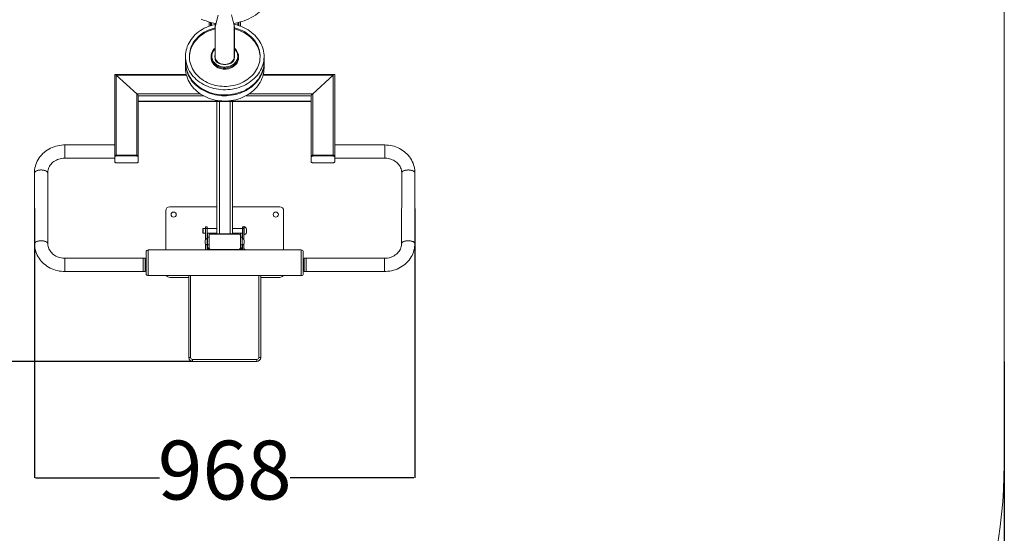
# Model space of a CAD drawing. Units: millimetres. Extents: x -569 to 4427, y -362 to 6687.
# Drawn here: x 1921 to 4427, y 1365 to 2674 of the extents above; entities that cross this region are included whole.
import ezdxf

# ---------------------------------------------------------------- set-up
doc = ezdxf.new("R2010")
doc.units = ezdxf.units.MM
doc.layers.add('Dimensions', color=7, linetype='Continuous')
doc.layers.add('Safetyarea', color=131, linetype='Continuous')
doc.styles.get("Standard").update_dxf_attribs({"font": 'arial.ttf'})
doc.dimstyles.new('Leikkiset keinu', dxfattribs={"dimtxt": 150, "dimasz": 2.5, "dimexe": 0.06, "dimexo": 0.625, "dimtad": 0, "dimtih": 1, "dimtoh": 1, "dimdec": 0, "dimtxsty": 'Standard', "dimcen": 2.5, "dimadec": 0, "dimazin": 0, "dimtfac": 1, "dimtmove": 0, "dimatfit": 3, "dimfxl": 1, "dimarcsym": 0})

# ---------------------------------------------------------------- blocks, each defined once
blk = doc.blocks.new('*D3')
at = {"layer": 'Defpoints', "color": 0}
for p in [(458.9, 1804.2), (4427.1, 1804.2), (4427.1, -263.3)]:
    blk.add_point(p, dxfattribs=at)
at = {"layer": 'Dimensions', "color": 0, "lineweight": -2}
for p, q in [((458.9, 1803.5), (458.9, -263.3)), ((4427.1, 1803.5), (4427.1, -263.3)), ((461.4, -263.3), (2218.6, -263.3)), ((4424.6, -263.3), (2667.4, -263.3))]:
    blk.add_line(p, q, dxfattribs=at)
at = {"layer": 'Dimensions', "color": 0}
for points in [[(461.4, -262.8), (461.4, -263.7), (458.9, -263.3)], [(4424.6, -263.7), (4424.6, -262.8), (4427.1, -263.3)]]:
    blk.add_solid(points, dxfattribs=at)
at = {"layer": 'Dimensions', "color": 0, "lineweight": 5, "insert": (2443, -263.3), "char_height": 150, "attachment_point": 5}
blk.add_mtext('3968', dxfattribs=at)
blk = doc.blocks.new('*D4')
at = {"layer": 'Defpoints', "color": 0}
for p in [(1359.4, 3893.2), (2443.4, 3893.2), (2375.1, 1803.4)]:
    blk.add_point(p, dxfattribs=at)
at = {"layer": 'Dimensions', "color": 0, "lineweight": -2}
for p, q in [((2442.8, 3893.2), (1359.3, 3893.2)), ((1359.4, 3890.7), (1359.4, 2925.5)), ((1359.4, 1805.9), (1359.4, 2771.1)), ((2360.7, 1803.4), (1359.3, 1803.4))]:
    blk.add_line(p, q, dxfattribs=at)
at = {"layer": 'Dimensions', "color": 0}
for points in [[(1359.8, 3890.7), (1359, 3890.7), (1359.4, 3893.2)], [(1359, 1805.9), (1359.8, 1805.9), (1359.4, 1803.4)]]:
    blk.add_solid(points, dxfattribs=at)
at = {"layer": 'Dimensions', "color": 0, "lineweight": 5, "insert": (1359.4, 2848.3), "char_height": 150, "attachment_point": 5}
blk.add_mtext('2090', dxfattribs=at)
blk = doc.blocks.new('*D5')
at = {"layer": 'Defpoints', "color": 0}
for p in [(1958.8, 2193.6), (2927.1, 2193.6), (2927.1, 1507.1)]:
    blk.add_point(p, dxfattribs=at)
at = {"layer": 'Dimensions', "color": 0, "lineweight": -2}
for p, q in [((1958.8, 2193), (1958.8, 1507)), ((2927.1, 2193), (2927.1, 1507)), ((1961.3, 1507.1), (2276.7, 1507.1)), ((2924.6, 1507.1), (2609.3, 1507.1))]:
    blk.add_line(p, q, dxfattribs=at)
at = {"layer": 'Dimensions', "color": 0}
for points in [[(1961.3, 1507.5), (1961.3, 1506.7), (1958.8, 1507.1)], [(2924.6, 1506.7), (2924.6, 1507.5), (2927.1, 1507.1)]]:
    blk.add_solid(points, dxfattribs=at)
at = {"layer": 'Dimensions', "color": 0, "lineweight": 5, "insert": (2443, 1507.1), "char_height": 150, "attachment_point": 5}
blk.add_mtext('968', dxfattribs=at)

msp = doc.modelspace()

# ---------------------------------------------------------------- linework, layer by layer
at = {"linetype": 'Continuous', "lineweight": 5}
for p, q in [((2426.3, 2685.7), (2418.6, 2655.7)), ((2467.6, 2655.7), (2460, 2686.4)), ((2403.1, 2668.3), (2403.1, 2657.5)), ((2409.5, 2666.6), (2409.5, 2659.6)), ((2476.7, 2666.6), (2476.7, 2659.6)), ((2483.1, 2668.3), (2483.1, 2657.5)), ((2418.6, 2655.7), (2418.6, 2577)), ((2467.6, 2577), (2467.6, 2655.7)), ((2343.1, 2580.1), (2343.1, 2566.7)), ((2343.1, 2564.6), (2343.1, 2551.2)), ((2408.1, 2580.1), (2408.1, 2577.4)), ((2478.1, 2577.4), (2478.1, 2580.1)), ((2543.1, 2566.7), (2543.1, 2580.1)), ((2543.1, 2551.2), (2543.1, 2564.6)), ((2425.9, 2554.4), (2425.9, 2551.7))]:
    msp.add_line(p, q, dxfattribs=at)
at = {"color": 0, "linetype": 'Continuous', "lineweight": 5}
for p, q in [((2403, 2657.4), (2403, 2668.3)), ((2407, 2658.8), (2407, 2667.2)), ((2418.8, 2664.8), (2418.8, 2573.7)), ((2467.1, 2573.7), (2467.1, 2664.7)), ((2479, 2658.9), (2479, 2667.2)), ((2483, 2657.5), (2483, 2668.3)), ((2163, 2349.7), (2163, 2534.3)), ((2345, 2534.7), (2163.4, 2534.7)), ((2345.6, 2532.4), (2167, 2532.4)), ((2219, 2485.5), (2167, 2532.4)), ((2167, 2328.6), (2167, 2532.4)), ((2719, 2532.4), (2540.6, 2532.4)), ((2722.6, 2534.7), (2541.2, 2534.7)), ((2667, 2485.5), (2719, 2532.4)), ((2719, 2328.6), (2719, 2532.4)), ((2723, 2349.7), (2723, 2534.3)), ((2380.3, 2485.5), (2219, 2485.5)), ((2219, 2328.6), (2219, 2485.5)), ((2667, 2485.5), (2505.9, 2485.5)), ((2667, 2328.6), (2667, 2485.5)), ((2389, 2480.2), (2223, 2480.2)), ((2223, 2326.9), (2223, 2480.2)), ((2663, 2466.3), (2223, 2466.3)), ((2223, 2466), (2663, 2466)), ((2423, 2128.2), (2423, 2466)), ((2429.4, 2128.2), (2429.4, 2466)), ((2456.6, 2128.2), (2456.6, 2466)), ((2463, 2128.2), (2463, 2466)), ((2663, 2480.2), (2497.2, 2480.2)), ((2663, 2326.9), (2663, 2480.2)), ((2035.6, 2321.1), (2035.6, 2354.8)), ((2035.6, 2354.8), (2035.6, 2321.1)), ((2163, 2354.8), (2035.6, 2354.8)), ((2163, 2326.9), (2163, 2340.1)), ((2850.3, 2354.8), (2723, 2354.8)), ((2723, 2326.9), (2723, 2340.1)), ((2850.3, 2354.8), (2850.3, 2321.1)), ((2850.3, 2321.1), (2850.3, 2354.8)), ((2035.6, 2321.1), (2163, 2321.1)), ((2163, 2326.9), (2163, 2313)), ((2163, 2324.6), (2163, 2326.4)), ((2163, 2324.6), (2163, 2311.7)), ((2163, 2313), (2163, 2312.9)), ((2219, 2328.6), (2167, 2328.6)), ((2217.9, 2328.6), (2168, 2328.6)), ((2168, 2326.8), (2168, 2328.6)), ((2217.9, 2326.8), (2168, 2326.8)), ((2168, 2309.5), (2217.9, 2309.5)), ((2217.9, 2326.8), (2217.9, 2328.6)), ((2222.9, 2324.6), (2222.9, 2326.4)), ((2222.9, 2311.7), (2222.9, 2324.6)), ((2222.9, 2312.9), (2223, 2313)), ((2223, 2313), (2223, 2326.9)), ((2663, 2313), (2663, 2326.9)), ((2663, 2324.6), (2663, 2326.4)), ((2663, 2311.7), (2663, 2324.6)), ((2663, 2312.9), (2663, 2313)), ((2667, 2328.6), (2719, 2328.6)), ((2668, 2328.6), (2717.9, 2328.6)), ((2668, 2326.8), (2668, 2328.6)), ((2668, 2326.8), (2717.9, 2326.8)), ((2717.9, 2309.5), (2668, 2309.5)), ((2717.9, 2326.8), (2717.9, 2328.6)), ((2722.9, 2324.6), (2722.9, 2326.4)), ((2722.9, 2324.6), (2722.9, 2311.7)), ((2723, 2313), (2722.9, 2312.9)), ((2723, 2326.9), (2723, 2313)), ((2723, 2321.1), (2850.3, 2321.1)), ((1958.7, 2283.8), (1958.9, 2103.4)), ((1992.6, 2103.5), (1992.4, 2283.8)), ((2893.5, 2283.8), (2893.3, 2103.5)), ((2927, 2103.4), (2927.2, 2283.8)), ((2293, 2087.6), (2293, 2187.4)), ((2303, 2197.4), (2423, 2197.4)), ((2463, 2197.4), (2583, 2197.4)), ((2593, 2187.4), (2593, 2087.6)), ((2387.9, 2142.2), (2387, 2141.2)), ((2387, 2141.2), (2387, 2134.3)), ((2387, 2134.3), (2387, 2131.2)), ((2387, 2131.2), (2387.9, 2130.2)), ((2387.9, 2142.2), (2387.9, 2133.9)), ((2394, 2142.2), (2387.9, 2142.2)), ((2387.9, 2133.9), (2387.9, 2130.2)), ((2394, 2146.2), (2394, 2146.2)), ((2398, 2146.2), (2394, 2146.2)), ((2398, 2146.2), (2394, 2146.2)), ((2394, 2142.2), (2394, 2146.2)), ((2394, 2113.4), (2394, 2142.2)), ((2398, 2142.2), (2394, 2142.2)), ((2398, 2146.2), (2398, 2146.2)), ((2398, 2142.2), (2398, 2146.2)), ((2398, 2116.7), (2398, 2142.2)), ((2423, 2142.2), (2398, 2142.2)), ((2488, 2142.2), (2463, 2142.2)), ((2488, 2146.2), (2488, 2146.2)), ((2492, 2146.2), (2488, 2146.2)), ((2492, 2146.2), (2488, 2146.2)), ((2488, 2142.2), (2488, 2146.2)), ((2488, 2116.7), (2488, 2142.2)), ((2492, 2142.2), (2488, 2142.2)), ((2492, 2146.7), (2492, 2146.2)), ((2492.3, 2146.7), (2492, 2146.7)), ((2492, 2146.2), (2492, 2146.2)), ((2492, 2142.2), (2492, 2146.2)), ((2492, 2113.4), (2492, 2142.2)), ((2492.3, 2146.7), (2492.3, 2132.2)), ((2492.3, 2132.2), (2492.3, 2125.7)), ((2498.6, 2141.4), (2498.6, 2134.2)), ((2498.6, 2134.2), (2498.6, 2130.9)), ((2387.9, 2130.2), (2394, 2130.2)), ((2393.5, 2103.8), (2393.5, 2112.6)), ((2398, 2130.2), (2399, 2130.2)), ((2398.6, 2099.4), (2398.6, 2116.9)), ((2399, 2116.9), (2398.6, 2116.9)), ((2399, 2120.2), (2399, 2130.2)), ((2399, 2130.2), (2403, 2130.2)), ((2399, 2100.6), (2399, 2120.2)), ((2403, 2120.2), (2399, 2120.2)), ((2403, 2130.2), (2403, 2121.8)), ((2403, 2130.2), (2423, 2130.2)), ((2403, 2121.8), (2403, 2094.6)), ((2403.1, 2123), (2403.1, 2093.4)), ((2477.8, 2128), (2408.1, 2128)), ((2423.1, 2128.2), (2409.4, 2128.2)), ((2429.4, 2128.2), (2423.1, 2128.2)), ((2456.6, 2128.2), (2429.4, 2128.2)), ((2462.8, 2128.2), (2456.6, 2128.2)), ((2476.6, 2128.2), (2462.8, 2128.2)), ((2463, 2130.2), (2483, 2130.2)), ((2482.8, 2093.4), (2482.8, 2123)), ((2483, 2121.8), (2483, 2130.2)), ((2483, 2130.2), (2487, 2130.2)), ((2483, 2094.6), (2483, 2121.8)), ((2487, 2120.2), (2483, 2120.2)), ((2487, 2130.2), (2487, 2120.2)), ((2487, 2130.2), (2488, 2130.2)), ((2487, 2100.6), (2487, 2120.2)), ((2487.3, 2116.9), (2487, 2116.9)), ((2487.3, 2116.9), (2487.3, 2104.9)), ((2492, 2125.7), (2492.3, 2125.7)), ((2492.5, 2112.6), (2492.5, 2106.5)), ((2492.5, 2106.5), (2492.5, 2103.8)), ((2243, 2027), (2243, 2082.6)), ((2248, 2087.6), (2248, 2022)), ((2638, 2087.6), (2248, 2087.6)), ((2394, 2087.6), (2394, 2103)), ((2398, 2087.6), (2398, 2099.7)), ((2398.6, 2099.4), (2399, 2099.4)), ((2399, 2100.6), (2403, 2100.6)), ((2399, 2092.6), (2399, 2100.6)), ((2399, 2089.8), (2399, 2092.6)), ((2403, 2092.6), (2399, 2092.6)), ((2399, 2087.6), (2399, 2089.8)), ((2403, 2089.8), (2399, 2089.8)), ((2403, 2094.6), (2403, 2092.6)), ((2403, 2092.6), (2403, 2089.8)), ((2403, 2089.8), (2403, 2087.6)), ((2408.1, 2088.4), (2477.8, 2088.4)), ((2409.4, 2088.2), (2476.6, 2088.2)), ((2483, 2100.6), (2487, 2100.6)), ((2483, 2092.6), (2483, 2094.6)), ((2483, 2089.8), (2483, 2092.6)), ((2487, 2092.6), (2483, 2092.6)), ((2483, 2087.6), (2483, 2089.8)), ((2487, 2089.8), (2483, 2089.8)), ((2487, 2100.6), (2487, 2092.6)), ((2487, 2099.4), (2487.3, 2099.4)), ((2487, 2092.6), (2487, 2089.8)), ((2487, 2089.8), (2487, 2087.6)), ((2487.3, 2104.9), (2487.3, 2099.4)), ((2488, 2087.6), (2488, 2099.7)), ((2492, 2087.6), (2492, 2103)), ((2492.3, 2089.8), (2492, 2089.8)), ((2492.3, 2089.8), (2492.3, 2087.6)), ((2638, 2022), (2638, 2087.6)), ((2643, 2082.6), (2643, 2027)), ((2035.8, 2066.2), (2035.8, 2032.5)), ((2035.8, 2032.5), (2035.8, 2066.2)), ((2235.8, 2066.2), (2035.8, 2066.2)), ((2235.8, 2066.2), (2235.8, 2032.5)), ((2240.8, 2066.2), (2235.8, 2066.2)), ((2240.8, 2066.2), (2240.8, 2032.6)), ((2645.1, 2032.6), (2645.1, 2066.2)), ((2650.1, 2066.2), (2645.1, 2066.2)), ((2650.1, 2066.2), (2650.1, 2032.5)), ((2850.1, 2066.2), (2650.1, 2066.2)), ((2850.1, 2032.5), (2850.1, 2066.2)), ((2850.1, 2066.2), (2850.1, 2032.5)), ((2035.8, 2032.5), (2235.8, 2032.5)), ((2235.8, 2032.6), (2240.8, 2032.6)), ((2645.1, 2032.6), (2650.1, 2032.6)), ((2650.1, 2032.5), (2850.1, 2032.5)), ((2248, 2022), (2638, 2022)), ((2351.3, 2017.4), (2303, 2017.4)), ((2351.3, 1813.4), (2351.3, 2022)), ((2356.3, 2022), (2356.3, 1813.3)), ((2529.6, 1813.3), (2529.6, 2022)), ((2534.6, 2022), (2534.6, 1813.4)), ((2583, 2017.4), (2534.6, 2017.4)), ((2361.3, 1808.3), (2361.3, 1803.4)), ((2361.3, 1808.3), (2524.6, 1808.3)), ((2524.6, 1808.3), (2524.6, 1803.4)), ((2524.6, 1803.4), (2361.3, 1803.4))]:
    msp.add_line(p, q, dxfattribs=at)
at = {"linetype": 'Continuous', "lineweight": 5, "flags": 128}
for points in [[(2562.1, 2735.9), (2559.9, 2730.6), (2557.3, 2725.4), (2554.5, 2720.3), (2551.3, 2715.4), (2547.8, 2710.6), (2544, 2706), (2540, 2701.5), (2535.6, 2697.3), (2531, 2693.2), (2526.2, 2689.4), (2521.1, 2685.8), (2515.8, 2682.4), (2510.2, 2679.2), (2504.5, 2676.3), (2498.6, 2673.7), (2492.6, 2671.3), (2486.4, 2669.3), (2480.1, 2667.5), (2473.7, 2665.9), (2467.2, 2664.7), (2465.9, 2664.5)], [(2393.8, 2506.6), (2388.8, 2509.2), (2383.9, 2512.1), (2379.2, 2515.1), (2374.8, 2518.5), (2370.6, 2522), (2366.6, 2525.7), (2362.9, 2529.6), (2359.5, 2533.7), (2356.4, 2538), (2353.6, 2542.4), (2351.1, 2546.9), (2349, 2551.6), (2347.1, 2556.4), (2345.6, 2561.2), (2344.5, 2566.1), (2343.7, 2571.1), (2343.2, 2576.1), (2343.1, 2581.1), (2343.4, 2586.1), (2343.9, 2591), (2344.9, 2596), (2346.2, 2600.9), (2347.8, 2605.7), (2349.8, 2610.4), (2352.1, 2615), (2354.7, 2619.5), (2357.6, 2623.9), (2360.8, 2628.1), (2364.3, 2632.1), (2368.1, 2635.9), (2372.2, 2639.6), (2376.5, 2643), (2381, 2646.3), (2385.7, 2649.3), (2390.7, 2652), (2395.8, 2654.5), (2401.1, 2656.7), (2406.6, 2658.7), (2412.2, 2660.4), (2417.9, 2661.8), (2419.7, 2662.2)], [(2420.4, 2664.5), (2414.4, 2665.5), (2408, 2667), (2401.6, 2668.7), (2395.4, 2670.7), (2389.3, 2673), (2383.4, 2675.5)], [(2418.6, 2653.2), (2416.4, 2652.7), (2411, 2651.1), (2405.8, 2649.3), (2400.8, 2647.1), (2395.8, 2644.8), (2391.1, 2642.1), (2386.6, 2639.3), (2382.3, 2636.1), (2378.3, 2632.8), (2374.5, 2629.3), (2371, 2625.5), (2367.7, 2621.6), (2364.8, 2617.5), (2362.2, 2613.3), (2359.9, 2609), (2357.9, 2604.5), (2356.2, 2599.9), (2354.9, 2595.3), (2354, 2590.6), (2353.4, 2585.8), (2353.1, 2581.1), (2353.2, 2576.3), (2353.7, 2571.5), (2354.5, 2566.8), (2355.7, 2562.1), (2357.2, 2557.5), (2359, 2553), (2361.2, 2548.6), (2363.7, 2544.3), (2366.5, 2540.2), (2369.6, 2536.2), (2373, 2532.4), (2376.7, 2528.8), (2380.7, 2525.4), (2384.9, 2522.2), (2389.3, 2519.2), (2393.9, 2516.5), (2398.7, 2514)], [(2418.6, 2650.5), (2416.4, 2650), (2411, 2648.4), (2405.8, 2646.6), (2400.8, 2644.5), (2395.8, 2642.1), (2391.1, 2639.4), (2386.6, 2636.6), (2382.3, 2633.5), (2378.3, 2630.1), (2374.5, 2626.6), (2371, 2622.9), (2367.7, 2618.9), (2364.8, 2614.9), (2362.2, 2610.6), (2359.9, 2606.3), (2357.9, 2601.8), (2356.2, 2597.2), (2354.9, 2592.6), (2354, 2587.9), (2353.4, 2583.1), (2353.1, 2578.8)], [(2492.4, 2653.6), (2497.5, 2651), (2502.3, 2648.1), (2507, 2645), (2511.4, 2641.7), (2515.7, 2638.2), (2519.6, 2634.5), (2523.3, 2630.5), (2526.7, 2626.4), (2529.8, 2622.2), (2532.6, 2617.8), (2535.1, 2613.2), (2537.2, 2608.6), (2539.1, 2603.8), (2540.6, 2599), (2541.7, 2594.1), (2542.5, 2589.1), (2543, 2584.1), (2543.1, 2579.1), (2542.9, 2574.1), (2542.3, 2569.1), (2541.3, 2564.2), (2540, 2559.3), (2538.4, 2554.5), (2536.4, 2549.8), (2534.1, 2545.2), (2531.5, 2540.7), (2528.6, 2536.3), (2525.4, 2532.1), (2521.9, 2528.1), (2518.1, 2524.2), (2514, 2520.6), (2509.7, 2517.1), (2505.2, 2513.9), (2500.5, 2510.9), (2495.5, 2508.2), (2490.4, 2505.7), (2485.1, 2503.5), (2479.6, 2501.5), (2474, 2499.8), (2468.4, 2498.4), (2462.6, 2497.3), (2456.7, 2496.5), (2450.8, 2495.9), (2444.9, 2495.7), (2439, 2495.7), (2433.1, 2496.1), (2427.2, 2496.7), (2421.4, 2497.7), (2415.6, 2498.9), (2410, 2500.4), (2404.5, 2502.2), (2399.1, 2504.3), (2393.8, 2506.6)], [(2398.7, 2514), (2403.8, 2511.8), (2408.9, 2509.8), (2414.2, 2508.1), (2419.6, 2506.7), (2425.1, 2505.6), (2430.7, 2504.8), (2436.3, 2504.3), (2442, 2504.1), (2447.6, 2504.2), (2453.2, 2504.6), (2458.8, 2505.3), (2464.4, 2506.3), (2469.8, 2507.5), (2475.2, 2509.1), (2480.4, 2510.9), (2485.5, 2513), (2490.4, 2515.4), (2495.1, 2518.1), (2499.6, 2520.9), (2503.9, 2524), (2507.9, 2527.4), (2511.7, 2530.9), (2515.2, 2534.7), (2518.5, 2538.6), (2521.4, 2542.6), (2524, 2546.9), (2526.4, 2551.2), (2528.3, 2555.7), (2530, 2560.3), (2531.3, 2564.9), (2532.2, 2569.6), (2532.8, 2574.4), (2533.1, 2579.1), (2533, 2583.9), (2532.5, 2588.7), (2531.7, 2593.4), (2530.6, 2598.1), (2529, 2602.7), (2527.2, 2607.2), (2525, 2611.6), (2522.5, 2615.9), (2519.7, 2620), (2516.6, 2624), (2513.2, 2627.8), (2509.5, 2631.4), (2505.5, 2634.8), (2501.3, 2638), (2496.9, 2641), (2492.3, 2643.7), (2487.5, 2646.2)], [(2533.1, 2578.8), (2533, 2581.2), (2532.5, 2586), (2531.7, 2590.7), (2530.6, 2595.4), (2529, 2600), (2527.2, 2604.5), (2525, 2608.9), (2522.5, 2613.2), (2519.7, 2617.3), (2516.6, 2621.3), (2513.2, 2625.1), (2509.5, 2628.7), (2505.5, 2632.1), (2501.3, 2635.3), (2496.9, 2638.3), (2492.3, 2641), (2487.5, 2643.5)], [(2418.6, 2599.8), (2418.4, 2599.6), (2416.2, 2597.4), (2414.4, 2594.9), (2412.8, 2592.3), (2411.6, 2589.6), (2410.8, 2586.7), (2410.3, 2583.8), (2410.1, 2580.9), (2410.3, 2578), (2410.9, 2575.1), (2411.8, 2572.3), (2413.1, 2569.6), (2414.7, 2567), (2416.6, 2564.6), (2418.8, 2562.4), (2421.2, 2560.3), (2423.9, 2558.5), (2426.8, 2556.9)], [(2418.6, 2585.4), (2418.4, 2584.4), (2418.1, 2581.8), (2418.2, 2579.3), (2418.7, 2576.8), (2419.5, 2574.3), (2420.6, 2572), (2422.1, 2569.7), (2423.9, 2567.7), (2425.9, 2565.8), (2428.3, 2564.2), (2430.8, 2562.8)], [(2426.8, 2556.9), (2429.9, 2555.6), (2433.2, 2554.6), (2436.5, 2553.9), (2439.9, 2553.4), (2443.4, 2553.3), (2446.8, 2553.5), (2450.2, 2554), (2453.6, 2554.7), (2456.8, 2555.8), (2459.8, 2557.2), (2462.7, 2558.8), (2465.4, 2560.6), (2467.8, 2562.7), (2470, 2565), (2471.8, 2567.4), (2473.4, 2570), (2474.6, 2572.8), (2475.4, 2575.6), (2476, 2578.5), (2476.1, 2581.4), (2475.9, 2584.3), (2475.3, 2587.2), (2474.4, 2590), (2473.1, 2592.7), (2471.5, 2595.3), (2469.6, 2597.7), (2467.6, 2599.8)], [(2430.8, 2562.8), (2433.5, 2561.7), (2436.3, 2560.8), (2439.3, 2560.3), (2442.3, 2560.1), (2445.3, 2560.1), (2448.3, 2560.5), (2451.2, 2561.2), (2454, 2562.2), (2456.6, 2563.4), (2459.1, 2564.9), (2461.3, 2566.7), (2463.2, 2568.6), (2464.9, 2570.8), (2466.2, 2573.1), (2467.2, 2575.5), (2467.8, 2578), (2468.1, 2580.5), (2468, 2583), (2467.6, 2585.4)], [(2393.8, 2493.2), (2388.8, 2495.8), (2383.9, 2498.7), (2379.2, 2501.8), (2374.8, 2505.1), (2370.6, 2508.6), (2366.6, 2512.3), (2362.9, 2516.2), (2359.5, 2520.3), (2356.4, 2524.6), (2353.6, 2529), (2351.1, 2533.6), (2349, 2538.2), (2347.1, 2543), (2345.6, 2547.8), (2344.5, 2552.7), (2343.7, 2557.7), (2343.2, 2562.7), (2343.1, 2566.7)], [(2530.1, 2522.9), (2527, 2518.7), (2523.7, 2514.5), (2520, 2510.6), (2516.1, 2506.8), (2511.9, 2503.3), (2507.5, 2500), (2502.9, 2496.8), (2498, 2494), (2492.9, 2491.4), (2487.7, 2489), (2482.3, 2486.9), (2476.8, 2485.1), (2471.2, 2483.5), (2465.5, 2482.3), (2459.6, 2481.3), (2453.8, 2480.6), (2447.9, 2480.2), (2441.9, 2480.1), (2436, 2480.3), (2430.1, 2480.8), (2424.3, 2481.6), (2418.5, 2482.7), (2412.8, 2484.1), (2407.2, 2485.8), (2401.7, 2487.7), (2396.4, 2489.9), (2391.2, 2492.4), (2386.3, 2495.1), (2381.5, 2498), (2376.9, 2501.2), (2372.6, 2504.7), (2368.5, 2508.3), (2364.7, 2512.1), (2361.2, 2516.1), (2357.9, 2520.3), (2355, 2524.7), (2352.3, 2529.1), (2350, 2533.7), (2348, 2538.4), (2346.3, 2543.3), (2345, 2548.1), (2344, 2553.1), (2343.4, 2558), (2343.1, 2563), (2343.1, 2565.6)], [(2543.1, 2566.7), (2543.1, 2565.7), (2542.9, 2560.7), (2542.3, 2555.7), (2541.3, 2550.8), (2540, 2545.9), (2538.4, 2541.1), (2536.4, 2536.4), (2534.1, 2531.8), (2531.5, 2527.3), (2528.6, 2522.9), (2525.4, 2518.7), (2521.9, 2514.7), (2518.1, 2510.8), (2514, 2507.2), (2509.7, 2503.7), (2505.2, 2500.5), (2500.5, 2497.5), (2495.5, 2494.8), (2490.4, 2492.3), (2485.1, 2490.1), (2479.6, 2488.1), (2474, 2486.4), (2468.4, 2485), (2462.6, 2483.9), (2456.7, 2483.1), (2450.8, 2482.5), (2444.9, 2482.3), (2439, 2482.3), (2433.1, 2482.7), (2427.2, 2483.3), (2421.4, 2484.3), (2415.6, 2485.5), (2410, 2487), (2404.5, 2488.8), (2399.1, 2490.9), (2393.8, 2493.2)], [(2408.1, 2577.4), (2408.1, 2576.2), (2408.5, 2573.2), (2409.1, 2570.3), (2410.2, 2567.4), (2411.5, 2564.6), (2413.2, 2562), (2415.2, 2559.5), (2417.5, 2557.2), (2420.1, 2555.2), (2422.9, 2553.3), (2425.9, 2551.7)], [(2425.9, 2551.7), (2429, 2550.4), (2432.3, 2549.3), (2435.8, 2548.5), (2439.3, 2548), (2442.8, 2547.9), (2446.3, 2548), (2449.9, 2548.4), (2453.3, 2549.1), (2456.6, 2550.2), (2459.8, 2551.5), (2462.8, 2553), (2465.7, 2554.8), (2468.3, 2556.9), (2470.6, 2559.1), (2472.6, 2561.6), (2474.4, 2564.2), (2475.8, 2566.9), (2476.9, 2569.8), (2477.7, 2572.7), (2478, 2575.7), (2478.1, 2577.4)], [(2476.8, 2572.1), (2475.8, 2569.6), (2474.4, 2566.9), (2472.6, 2564.2), (2470.6, 2561.8), (2468.3, 2559.5), (2465.7, 2557.5), (2462.8, 2555.7), (2459.8, 2554.1), (2456.6, 2552.8), (2453.3, 2551.8), (2449.9, 2551.1), (2446.3, 2550.7), (2442.8, 2550.5), (2439.3, 2550.7), (2435.8, 2551.2), (2432.3, 2552), (2429, 2553), (2425.9, 2554.4)], [(2530.1, 2509.5), (2527, 2505.3), (2523.7, 2501.1), (2520, 2497.2), (2516.1, 2493.4), (2511.9, 2489.9), (2507.5, 2486.6), (2502.9, 2483.5), (2498, 2480.6), (2492.9, 2478), (2487.7, 2475.6), (2482.3, 2473.5), (2476.8, 2471.7), (2471.2, 2470.1), (2465.5, 2468.9), (2459.6, 2467.9), (2453.8, 2467.2), (2447.9, 2466.8), (2441.9, 2466.7), (2436, 2466.9), (2430.1, 2467.4), (2424.3, 2468.2), (2418.5, 2469.3), (2412.8, 2470.7), (2407.2, 2472.4), (2401.7, 2474.3), (2396.4, 2476.5), (2391.2, 2479), (2386.3, 2481.7), (2381.5, 2484.6), (2376.9, 2487.8), (2372.6, 2491.3), (2368.5, 2494.9), (2364.7, 2498.7), (2361.2, 2502.7), (2357.9, 2506.9), (2355, 2511.3), (2352.3, 2515.7), (2350, 2520.3), (2348, 2525.1), (2346.3, 2529.9), (2345, 2534.7), (2344, 2539.7), (2343.4, 2544.6), (2343.1, 2549.6), (2343.1, 2551.2)]]:
    msp.add_lwpolyline(points, dxfattribs=at)
at = {"color": 0, "linetype": 'Continuous', "lineweight": 5, "flags": 128}
for points in [[(2467.1, 2573.7), (2466.9, 2572), (2466.4, 2570.4), (2465.5, 2568.9), (2464.3, 2567.4), (2462.8, 2565.9), (2461, 2564.6), (2459, 2563.5), (2456.7, 2562.5), (2454.2, 2561.6), (2451.5, 2560.9), (2448.7, 2560.4), (2445.9, 2560.1), (2443, 2560), (2440, 2560.1), (2437.2, 2560.4), (2434.4, 2560.9), (2431.7, 2561.6), (2429.2, 2562.5), (2426.9, 2563.5), (2424.9, 2564.6), (2423.1, 2565.9), (2421.6, 2567.4), (2420.4, 2568.9), (2419.5, 2570.4), (2419, 2572), (2418.8, 2573.7)], [(2035.6, 2354.8), (2032.7, 2354.8), (2027.8, 2354.5), (2022.9, 2353.8), (2018, 2352.9), (2013.2, 2351.8), (2008.5, 2350.3), (2003.9, 2348.5), (1999.5, 2346.5), (1995.1, 2344.2), (1991, 2341.7), (1987.1, 2338.9), (1983.3, 2335.9), (1979.8, 2332.7), (1976.5, 2329.2), (1973.4, 2325.6), (1970.6, 2321.8), (1968.1, 2317.9), (1965.9, 2313.8), (1964, 2309.6), (1962.3, 2305.3), (1961, 2300.9), (1960, 2296.4), (1959.2, 2291.9), (1958.8, 2287.3), (1958.7, 2283.8)], [(2927.2, 2283.8), (2927.1, 2286.6), (2926.8, 2291.1), (2926.1, 2295.6), (2925.1, 2300.1), (2923.9, 2304.5), (2922.3, 2308.8), (2920.4, 2313), (2918.2, 2317.1), (2915.8, 2321), (2913.1, 2324.8), (2910.1, 2328.5), (2906.9, 2331.9), (2903.5, 2335.2), (2899.8, 2338.2), (2895.9, 2341), (2891.8, 2343.6), (2887.6, 2345.9), (2883.2, 2348), (2878.6, 2349.8), (2874, 2351.4), (2869.2, 2352.7), (2864.4, 2353.6), (2859.5, 2354.3), (2854.5, 2354.7), (2850.3, 2354.8)], [(1992.4, 2283.8), (1992.5, 2285.2), (1992.8, 2288.4), (1993.4, 2291.5), (1994.3, 2294.6), (1995.5, 2297.6), (1997, 2300.5), (1998.8, 2303.2), (2000.8, 2305.9), (2003.1, 2308.3), (2005.6, 2310.6), (2008.3, 2312.7), (2011.3, 2314.6), (2014.4, 2316.3), (2017.6, 2317.7), (2021, 2318.9), (2024.4, 2319.9), (2028, 2320.5), (2031.6, 2321), (2035, 2321.1), (2035.6, 2321.1)], [(2168, 2328.6), (2167, 2328.5), (2166.1, 2328.4), (2165.2, 2328.2), (2164.4, 2327.9), (2163.8, 2327.6), (2163.4, 2327.2), (2163.1, 2326.8), (2163, 2326.4)], [(2167, 2328.6), (2166.2, 2328.5), (2165.4, 2328.4), (2164.7, 2328.3), (2164.1, 2328.1), (2163.6, 2327.8), (2163.3, 2327.5), (2163, 2327.2), (2163, 2326.9)], [(2168, 2326.8), (2167, 2326.7), (2166.1, 2326.6), (2165.2, 2326.4), (2164.4, 2326.1), (2163.8, 2325.8), (2163.4, 2325.4), (2163.1, 2325), (2163, 2324.6)], [(2163, 2311.7), (2163.1, 2311.2), (2163.4, 2310.8), (2163.8, 2310.5), (2164.4, 2310.1), (2165.2, 2309.9), (2166.1, 2309.7), (2167, 2309.5), (2168, 2309.5)], [(2222.9, 2326.4), (2222.8, 2326.8), (2222.6, 2327.2), (2222.1, 2327.6), (2221.5, 2327.9), (2220.7, 2328.2), (2219.9, 2328.4), (2218.9, 2328.5), (2217.9, 2328.6)], [(2222.9, 2324.6), (2222.8, 2325), (2222.6, 2325.4), (2222.1, 2325.8), (2221.5, 2326.1), (2220.7, 2326.4), (2219.9, 2326.6), (2218.9, 2326.7), (2217.9, 2326.8)], [(2217.9, 2309.5), (2218.9, 2309.5), (2219.9, 2309.7), (2220.7, 2309.9), (2221.5, 2310.1), (2222.1, 2310.5), (2222.6, 2310.8), (2222.8, 2311.2), (2222.9, 2311.7)], [(2223, 2326.9), (2222.9, 2327.2), (2222.7, 2327.5), (2222.3, 2327.8), (2221.8, 2328.1), (2221.2, 2328.3), (2220.5, 2328.4), (2219.7, 2328.5), (2219, 2328.6)], [(2663, 2326.9), (2663, 2327.2), (2663.3, 2327.5), (2663.6, 2327.8), (2664.1, 2328.1), (2664.7, 2328.3), (2665.4, 2328.4), (2666.2, 2328.5), (2667, 2328.6)], [(2663, 2326.4), (2663.1, 2326.8), (2663.4, 2327.2), (2663.8, 2327.6), (2664.4, 2327.9), (2665.2, 2328.2), (2666.1, 2328.4), (2667, 2328.5), (2668, 2328.6)], [(2663, 2324.6), (2663.1, 2325), (2663.4, 2325.4), (2663.8, 2325.8), (2664.4, 2326.1), (2665.2, 2326.4), (2666.1, 2326.6), (2667, 2326.7), (2668, 2326.8)], [(2668, 2309.5), (2667, 2309.5), (2666.1, 2309.7), (2665.2, 2309.9), (2664.4, 2310.1), (2663.8, 2310.5), (2663.4, 2310.8), (2663.1, 2311.2), (2663, 2311.7)], [(2717.9, 2328.6), (2718.9, 2328.5), (2719.9, 2328.4), (2720.7, 2328.2), (2721.5, 2327.9), (2722.1, 2327.6), (2722.6, 2327.2), (2722.8, 2326.8), (2722.9, 2326.4)], [(2717.9, 2326.8), (2718.9, 2326.7), (2719.9, 2326.6), (2720.7, 2326.4), (2721.5, 2326.1), (2722.1, 2325.8), (2722.6, 2325.4), (2722.8, 2325), (2722.9, 2324.6)], [(2722.9, 2311.7), (2722.8, 2311.2), (2722.6, 2310.8), (2722.1, 2310.5), (2721.5, 2310.1), (2720.7, 2309.9), (2719.9, 2309.7), (2718.9, 2309.5), (2717.9, 2309.5)], [(2719, 2328.6), (2719.7, 2328.5), (2720.5, 2328.4), (2721.2, 2328.3), (2721.8, 2328.1), (2722.3, 2327.8), (2722.7, 2327.5), (2722.9, 2327.2), (2723, 2326.9)], [(2850.3, 2321.1), (2852, 2321.1), (2855.6, 2320.8), (2859.2, 2320.3), (2862.7, 2319.5), (2866.2, 2318.5), (2869.5, 2317.2), (2872.6, 2315.7), (2875.6, 2314), (2878.5, 2312.1), (2881.1, 2309.9), (2883.5, 2307.6), (2885.7, 2305.2), (2887.6, 2302.5), (2889.3, 2299.8), (2890.7, 2296.9), (2891.8, 2294), (2892.7, 2290.9), (2893.2, 2287.8), (2893.5, 2284.6), (2893.5, 2283.8)], [(1992.4, 2283.8), (1992.4, 2284.1), (1992.2, 2285.2), (1991.5, 2286.2), (1990.6, 2287.2), (1989.3, 2288.1), (1987.7, 2288.9), (1985.9, 2289.6), (1983.8, 2290.2), (1981.6, 2290.6), (1979.3, 2290.9), (1976.8, 2291.1), (1974.4, 2291.1), (1971.9, 2290.9), (1969.6, 2290.6), (1967.4, 2290.2), (1965.3, 2289.6), (1963.5, 2288.9), (1961.9, 2288), (1960.6, 2287.1), (1959.6, 2286.2), (1959, 2285.1), (1958.8, 2284.1), (1958.7, 2283.8)], [(1958.7, 2283.8), (1958.8, 2284.6), (1959.3, 2285.6), (1960.1, 2286.6), (1961.2, 2287.6), (1962.6, 2288.5), (1964.4, 2289.2), (1966.3, 2289.9), (1968.4, 2290.4), (1970.7, 2290.8), (1973.1, 2291), (1975.6, 2291.1)], [(1975.6, 2291.1), (1978.1, 2291), (1980.5, 2290.8), (1982.7, 2290.4), (1984.9, 2289.9), (1986.8, 2289.2), (1988.5, 2288.5), (1990, 2287.6), (1991.1, 2286.7), (1991.9, 2285.7), (1992.3, 2284.6), (1992.4, 2283.8)], [(2910.3, 2291.1), (2907.9, 2291), (2905.5, 2290.8), (2903.2, 2290.4), (2901, 2289.9), (2899.1, 2289.2), (2897.4, 2288.5), (2895.9, 2287.6), (2894.8, 2286.7), (2894, 2285.7), (2893.6, 2284.6), (2893.5, 2283.8)], [(2893.5, 2283.8), (2893.5, 2284.1), (2893.8, 2285.2), (2894.4, 2286.2), (2895.3, 2287.2), (2896.6, 2288.1), (2898.2, 2288.9), (2900, 2289.6), (2902.1, 2290.2), (2904.3, 2290.6), (2906.7, 2290.9), (2909.1, 2291.1), (2911.6, 2291.1), (2914, 2290.9), (2916.3, 2290.6), (2918.6, 2290.2), (2920.6, 2289.6), (2922.5, 2288.9), (2924, 2288), (2925.3, 2287.1), (2926.3, 2286.2), (2926.9, 2285.1), (2927.2, 2284.1), (2927.2, 2283.8)], [(2927.2, 2283.8), (2927.1, 2284.6), (2926.6, 2285.6), (2925.8, 2286.6), (2924.7, 2287.6), (2923.3, 2288.5), (2921.6, 2289.2), (2919.6, 2289.9), (2917.5, 2290.4), (2915.2, 2290.8), (2912.8, 2291), (2910.3, 2291.1)], [(1992.6, 2103.5), (1992.6, 2103.7), (1992.4, 2104.8), (1991.7, 2105.8), (1990.8, 2106.8), (1989.5, 2107.7), (1987.9, 2108.5), (1986.1, 2109.2), (1984, 2109.8), (1981.8, 2110.2), (1979.4, 2110.5), (1977, 2110.7), (1974.6, 2110.7), (1972.1, 2110.5), (1969.8, 2110.2), (1967.5, 2109.8), (1965.5, 2109.2), (1963.7, 2108.5), (1962.1, 2107.7), (1960.8, 2106.8), (1959.8, 2105.8), (1959.2, 2104.8), (1958.9, 2103.7), (1958.9, 2103.4)], [(1958.9, 2103.4), (1959, 2104.2), (1959.5, 2105.3), (1960.3, 2106.3), (1961.4, 2107.2), (1962.8, 2108.1), (1964.5, 2108.9), (1966.5, 2109.5), (1968.6, 2110), (1970.9, 2110.4), (1973.3, 2110.6), (1975.8, 2110.7)], [(1975.8, 2110.7), (1978.2, 2110.6), (1980.6, 2110.4), (1982.9, 2110), (1985.1, 2109.5), (1987, 2108.9), (1988.7, 2108.1), (1990.2, 2107.2), (1991.3, 2106.3), (1992.1, 2105.3), (1992.5, 2104.3), (1992.6, 2103.5)], [(2403.1, 2123.2), (2403.1, 2123), (2403, 2121.8)], [(2409.4, 2128.2), (2408.1, 2128.1), (2407.9, 2128)], [(2478, 2128), (2477.8, 2128.1), (2476.6, 2128.2)], [(2483, 2121.8), (2482.8, 2123), (2482.8, 2123.2)], [(2910.1, 2110.7), (2907.7, 2110.6), (2905.3, 2110.4), (2903, 2110), (2900.8, 2109.5), (2898.9, 2108.9), (2897.2, 2108.1), (2895.8, 2107.2), (2894.6, 2106.3), (2893.8, 2105.3), (2893.4, 2104.3), (2893.3, 2103.5)], [(2893.3, 2103.5), (2893.3, 2103.7), (2893.6, 2104.8), (2894.2, 2105.8), (2895.2, 2106.8), (2896.4, 2107.7), (2898, 2108.5), (2899.8, 2109.2), (2901.9, 2109.8), (2904.1, 2110.2), (2906.5, 2110.5), (2908.9, 2110.7), (2911.4, 2110.7), (2913.8, 2110.5), (2916.2, 2110.2), (2918.4, 2109.8), (2920.4, 2109.2), (2922.3, 2108.5), (2923.8, 2107.7), (2925.1, 2106.8), (2926.1, 2105.8), (2926.7, 2104.8), (2927, 2103.7), (2927, 2103.4)], [(2927, 2103.4), (2926.9, 2104.2), (2926.4, 2105.3), (2925.6, 2106.3), (2924.5, 2107.2), (2923.1, 2108.1), (2921.4, 2108.9), (2919.4, 2109.5), (2917.3, 2110), (2915, 2110.4), (2912.6, 2110.6), (2910.1, 2110.7)], [(1958.9, 2103.4), (1959, 2100.6), (1959.3, 2096.1), (1960, 2091.6), (1961, 2087.1), (1962.3, 2082.8), (1963.9, 2078.4), (1965.8, 2074.2), (1967.9, 2070.2), (1970.4, 2066.2), (1973.1, 2062.4), (1976.1, 2058.8), (1979.3, 2055.4), (1982.8, 2052.1), (1986.4, 2049.1), (1990.3, 2046.3), (1994.4, 2043.7), (1998.7, 2041.3), (2003.1, 2039.3), (2007.6, 2037.5), (2012.3, 2035.9), (2017, 2034.7), (2021.9, 2033.7), (2026.8, 2033), (2031.7, 2032.6), (2035.8, 2032.5)], [(2035.8, 2066.2), (2034.1, 2066.3), (2030.5, 2066.5), (2026.9, 2067), (2023.4, 2067.8), (2019.9, 2068.8), (2016.6, 2070.1), (2013.5, 2071.6), (2010.5, 2073.4), (2007.6, 2075.3), (2005, 2077.4), (2002.6, 2079.7), (2000.4, 2082.2), (1998.5, 2084.8), (1996.8, 2087.6), (1995.4, 2090.4), (1994.3, 2093.4), (1993.4, 2096.4), (1992.9, 2099.6), (1992.6, 2102.6), (1992.6, 2103.5)], [(2403, 2094.6), (2403.1, 2093.3), (2403.1, 2093.2)], [(2407.9, 2088.4), (2408.1, 2088.3), (2409.4, 2088.2)], [(2476.6, 2088.2), (2477.8, 2088.3), (2478, 2088.4)], [(2482.8, 2093.2), (2482.8, 2093.3), (2483, 2094.6)], [(2893.3, 2103.5), (2893.3, 2102.1), (2893, 2098.9), (2892.4, 2095.8), (2891.4, 2092.7), (2890.2, 2089.7), (2888.7, 2086.8), (2886.9, 2084.1), (2884.9, 2081.4), (2882.6, 2079), (2880.1, 2076.7), (2877.3, 2074.6), (2874.4, 2072.7), (2871.3, 2071), (2868.1, 2069.6), (2864.7, 2068.4), (2861.2, 2067.5), (2857.7, 2066.8), (2854.1, 2066.4), (2850.6, 2066.2), (2850.1, 2066.2)], [(2850.1, 2032.5), (2853, 2032.6), (2858, 2032.9), (2862.9, 2033.5), (2867.7, 2034.4), (2872.5, 2035.6), (2877.2, 2037.1), (2881.8, 2038.8), (2886.3, 2040.9), (2890.6, 2043.1), (2894.7, 2045.7), (2898.7, 2048.5), (2902.4, 2051.5), (2906, 2054.7), (2909.3, 2058.1), (2912.3, 2061.7), (2915.1, 2065.5), (2917.6, 2069.5), (2919.8, 2073.6), (2921.8, 2077.8), (2923.4, 2082.1), (2924.8, 2086.5), (2925.8, 2091), (2926.5, 2095.5), (2926.9, 2100), (2927, 2103.4)], [(2356.3, 1813.3), (2355.3, 1813.3), (2354.4, 1813.3), (2353.5, 1813.3), (2352.8, 1813.3), (2352.1, 1813.4), (2351.7, 1813.4), (2351.4, 1813.4), (2351.3, 1813.4)], [(2529.6, 1813.3), (2530.6, 1813.3), (2531.5, 1813.3), (2532.4, 1813.3), (2533.1, 1813.3), (2533.8, 1813.4), (2534.2, 1813.4), (2534.5, 1813.4), (2534.6, 1813.4)]]:
    msp.add_lwpolyline(points, dxfattribs=at)
at = {"color": 0, "linetype": 'Continuous', "lineweight": 5}
for centre in [(2313, 2177.4), (2573, 2177.4)]:
    msp.add_circle(centre, 6.5, dxfattribs=at)
at = {"linetype": 'Continuous', "lineweight": 5}
for centre, radius, start, end in [((2444.5, 2552.9), 111.5, 64.5484, 78.6242), ((2444.5, 2556.1), 99.8, 64.5283, 76.6353), ((2444.5, 2553.4), 99.8, 64.5283, 76.6353), ((2433.3, 2580.1), 25.2, 161.5536, 199.1648), ((2436, 2579.6), 27.9, 128.5742, 161.9853), ((2450.3, 2579.6), 27.8, 18.7524, 51.5059), ((2452.9, 2580.1), 25.2, 341.5536, 19.1648), ((2438.5, 2582.6), 30.9, 200.4313, 245.891), ((2431.5, 2553.7), 5.65, 144.8502, 172.747), ((2468.6, 2565), 74.5, 325.6563, 0.5016), ((2468.5, 2551.6), 74.6, 325.6637, 359.6541)]:
    msp.add_arc(centre, radius, start, end, dxfattribs=at)
at = {"color": 0, "linetype": 'Continuous', "lineweight": 5}
for centre, radius, start, end in [((2010.5, 2344.9), 152.5, 358.2097, 1.7903), ((2875.4, 2344.9), 152.5, 178.2097, 181.7903), ((2303, 2187.4), 10, 90, 180), ((2583, 2187.4), 10, 0, 90), ((2488.8, 2136.2), 11.1, 28.2838, 71.384), ((2488.8, 2136.2), 11.1, 288.616, 331.7162), ((2401.6, 2108.2), 9.27, 109.2031, 151.8241), ((2408.1, 2123), 5, 90, 180), ((2477.8, 2123), 5, 0, 90), ((2484.3, 2108.2), 9.27, 28.1759, 70.7969), ((2248, 2082.6), 5, 90, 180), ((2401.6, 2108.2), 9.27, 208.1759, 250.7969), ((2408.1, 2093.4), 5, 180, 270), ((2477.8, 2093.4), 5, 270, 0), ((2484.3, 2108.2), 9.27, 289.2031, 331.8241), ((2488.8, 2079.3), 11.1, 48.575, 71.384), ((2638, 2082.6), 5, 0, 90), ((2248, 2027), 5, 180, 270), ((2303, 2027.4), 10, 212.2152, 270), ((2583, 2027.4), 10, 270, 327.7848), ((2638, 2027), 5, 270, 0), ((2361.3, 1813.4), 10, 180.0001, 270.0001), ((2361.3, 1813.3), 5, 180.0001, 270.0001), ((2524.6, 1813.4), 10, 269.9999, 359.9999), ((2524.6, 1813.3), 5, 269.9999, 359.9999)]:
    msp.add_arc(centre, radius, start, end, dxfattribs=at)
for centre, major_axis, start_param, end_param in [((2167, 2530.7), (-3.9, 3.9), 4.935749, 6.506546), ((2167, 2530.7), (3.9, -3.9), 1.794157, 3.364953), ((2719, 2530.7), (3.9, 3.9), 6.059825, 7.630621), ((2219, 2483.8), (3.9, -3.9), 0.22336, 1.794157), ((2219, 2483.8), (-3.9, 3.9), 3.364953, 4.935749), ((2667, 2483.8), (3.9, 3.9), 1.347436, 2.918232)]:
    msp.add_ellipse(centre, major_axis=major_axis, ratio=0.22715, start_param=start_param, end_param=end_param, dxfattribs=at)
at = {"layer": 'Safetyarea', "lineweight": 5, "ltscale": 18}
msp.add_line((4427.1, 1540.8), (4427.5, 4155.7), dxfattribs=at)
msp.add_arc((3189.6, 1540.8), 1237.5, 270, 0, dxfattribs=at)

# ---------------------------------------------------------------- dimensions: what is measured, and where the dimension line sits
at = {"layer": 'Dimensions', "lineweight": 5}
dim = msp.add_linear_dim(base=(1359.4, 3893.2), p1=(2375.1, 1803.4), p2=(2443.4, 3893.2), angle=90, dimstyle='Leikkiset keinu', dxfattribs=at)
dim.commit()
dim.dimension.update_dxf_attribs({"geometry": '*D4', "text_midpoint": (1359.4, 2848.3)})
dim = msp.add_linear_dim(base=(2927.1, 1507.1), p1=(1958.8, 2193.6), p2=(2927.1, 2193.6), dimstyle='Leikkiset keinu', dxfattribs=at)
dim.commit()
dim.dimension.update_dxf_attribs({"geometry": '*D5', "text_midpoint": (2443, 1507.1)})
dim = msp.add_linear_dim(base=(4427.1, -263.3), p1=(458.9, 1804.2), p2=(4427.1, 1804.2), dimstyle='Leikkiset keinu', override={"dimpost": ''}, dxfattribs=at)
dim.commit()
dim.dimension.update_dxf_attribs({"geometry": '*D3', "text_midpoint": (2443, -263.3)})

doc.saveas('drawing.dxf')
